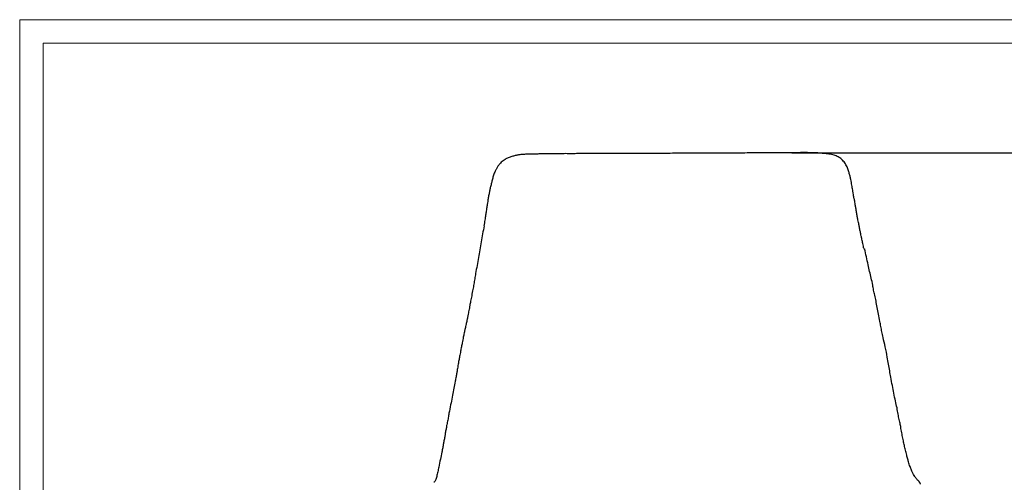
# Model space of a CAD drawing. Units: millimetres. Extents: x 0 to 3272, y 0 to 2287.
# Drawn here: x 0 to 953, y 1840 to 2287 of the extents above; entities that cross this region are included whole.
import ezdxf

# ---------------------------------------------------------------- set-up
doc = ezdxf.new("R2010")
doc.units = ezdxf.units.MM
doc.layers.add('CARTIGLIO', color=7, linetype='Continuous', lineweight=13)
doc.layers.add('QUOTE', color=251, linetype='Continuous', lineweight=5)
doc.layers.add('OGGETTO', color=7, linetype='Continuous')
doc.styles.add('ARIAL', font='Arial')
doc.dimstyles.new('Quotatura  scala 1_8', dxfattribs={"dimtxt": 25, "dimasz": 30, "dimexe": 0, "dimexo": 3, "dimgap": 6, "dimtad": 1, "dimlfac": 0.1, "dimrnd": 0.5, "dimzin": 12, "dimdsep": 46, "dimtxsty": 'ARIAL', "dimcen": 0.09, "dimclrd": 256, "dimclre": 251, "dimadec": 0, "dimazin": 3, "dimtfac": 1, "dimtofl": 0, "dimtmove": 0, "dimatfit": 3, "dimfxl": 1, "dimfrac": 2, "dimtolj": 1, "dimtzin": 12, "dimarcsym": 0})

# ---------------------------------------------------------------- blocks, each defined once
blk = doc.blocks.new('*D16')
at = {"layer": 'Defpoints', "color": 0}
for p in [(744.34, 2158.8), (866, 1123.71), (1383.58, 1123.71)]:
    blk.add_point(p, dxfattribs=at)
at = {"layer": 'QUOTE', "color": 251, "lineweight": -2}
for p, q in [((747.34, 2158.8), (1383.58, 2158.8)), ((869, 1123.71), (1383.58, 1123.71))]:
    blk.add_line(p, q, dxfattribs=at)
at = {"layer": 'QUOTE', "lineweight": -2}
blk.add_line((1383.58, 2128.8), (1383.58, 1153.71), dxfattribs=at)
at = {"layer": 'QUOTE'}
for points in [[(1388.58, 2128.8), (1378.58, 2128.8), (1383.58, 2158.8)], [(1378.58, 1153.71), (1388.58, 1153.71), (1383.58, 1123.71)]]:
    blk.add_solid(points, dxfattribs=at)
at = {"layer": 'QUOTE', "color": 0, "insert": (1346.53, 1614.26), "char_height": 25, "attachment_point": 2, "rotation": 90, "style": 'ARIAL'}
blk.add_mtext('\\A1;103.5 cm\\P [40 3/4 in]', dxfattribs=at)

msp = doc.modelspace()

# ---------------------------------------------------------------- linework, layer by layer
at = {"layer": 'CARTIGLIO'}
for points in [[(0, 2287.478), (3271.673, 2287.478), (3271.673, 0), (0, 0)], [(22.815, 2264.664), (3248.858, 2264.664), (3248.858, 22.815), (22.815, 22.815)]]:
    msp.add_lwpolyline(points, close=True, dxfattribs=at)
at = {"layer": 'OGGETTO'}
msp.add_line((401.125, 1840.304), (400.865, 1840.043), dxfattribs=at)
for points, knots in [([(491.95, 2157.439), (491.14, 2157.392), (489.567, 2157.301), (487.255, 2157.141), (485.009, 2157.002), (482.408, 2156.66), (479.522, 2155.967), (476.116, 2155.262), (472.845, 2153.981), (469.975, 2152.594), (467.69, 2151.132), (465.988, 2149.689), (465.038, 2148.592), (464.575, 2148.057)], [0, 0, 0, 0, 0.0816218, 0.1582914, 0.2337529, 0.3080688, 0.4223672, 0.533668, 0.6566703, 0.7760124, 0.8532963, 0.9284927, 1, 1, 1, 1]), ([(528.398, 2157.903), (526.296, 2157.869), (522.354, 2157.805), (516.823, 2157.642), (512.062, 2157.692), (508.097, 2157.658), (504.929, 2157.657), (502.552, 2157.61), (500.693, 2157.55), (499.084, 2157.495), (497.374, 2157.436), (495.548, 2157.392), (493.962, 2157.308), (492.747, 2157.281), (492.209, 2157.388), (491.95, 2157.439)], [0, 0, 0, 0, 0.1730936, 0.3247584, 0.4551714, 0.5645504, 0.6525977, 0.7154965, 0.7597798, 0.8050972, 0.8475492, 0.9001535, 0.9550975, 0.9784103, 1, 1, 1, 1]), ([(564.342, 2158.039), (561.343, 2158.088), (555.343, 2158.186), (547.348, 2158.104), (540.364, 2157.928), (534.377, 2157.839), (530.39, 2157.882), (528.398, 2157.903)], [0, 0, 0, 0, 0.2501465, 0.500285, 0.6670493, 0.8336468, 1, 1, 1, 1]), ([(600.273, 2158.081), (597.277, 2158.063), (591.287, 2158.027), (582.302, 2158.025), (573.317, 2158.103), (567.334, 2158.06), (564.342, 2158.039)], [0, 0, 0, 0, 0.2500511, 0.5000625, 0.7500018, 1, 1, 1, 1]), ([(636.353, 2158.296), (633.346, 2158.258), (627.332, 2158.181), (618.317, 2157.95), (609.295, 2158.086), (603.28, 2158.083), (600.273, 2158.081)], [0, 0, 0, 0, 0.2499473, 0.4999853, 0.7499942, 1, 1, 1, 1]), ([(672.412, 2158.338), (669.41, 2158.333), (663.404, 2158.323), (654.389, 2158.43), (645.37, 2158.427), (639.358, 2158.34), (636.353, 2158.296)], [0, 0, 0, 0, 0.2498952, 0.4998493, 0.7499449, 1, 1, 1, 1]), ([(708.467, 2158.627), (705.465, 2158.587), (699.46, 2158.507), (690.443, 2158.466), (681.425, 2158.368), (675.417, 2158.348), (672.412, 2158.338)], [0, 0, 0, 0, 0.2499875, 0.5000128, 0.7499976, 1, 1, 1, 1]), ([(744.343, 2158.795), (741.358, 2158.753), (735.389, 2158.668), (726.406, 2158.571), (717.443, 2158.647), (711.458, 2158.634), (708.467, 2158.627)], [0, 0, 0, 0, 0.2501014, 0.5001376, 0.7501671, 1, 1, 1, 1]), ([(780.415, 2157.896), (778.891, 2158.025), (775.864, 2158.281), (771.343, 2158.689), (766.839, 2158.718), (760.847, 2159.007), (753.344, 2158.814), (747.343, 2158.801), (744.343, 2158.795)], [0, 0, 0, 0, 0.1264864, 0.2512272, 0.3760111, 0.5008156, 0.75046, 1, 1, 1, 1]), ([(803.513, 2136.198), (803.366, 2136.762), (803.067, 2137.905), (802.575, 2139.614), (801.847, 2142.062), (800.697, 2145.336), (798.466, 2149.109), (795.593, 2152.485), (792.076, 2154.961), (788.626, 2156.373), (785.536, 2157.083), (782.962, 2157.583), (781.25, 2157.793), (780.415, 2157.896)], [0, 0, 0, 0, 0.05066523, 0.10268915, 0.15411871, 0.27298854, 0.40437962, 0.53172987, 0.65516423, 0.77453705, 0.85215148, 0.92795745, 1, 1, 1, 1]), ([(464.575, 2148.057), (463.987, 2147.282), (462.833, 2145.76), (461.295, 2143.381), (459.823, 2140.517), (458.577, 2137.128), (457.39, 2133.343), (456.609, 2129.591), (455.579, 2126.004), (454.866, 2122.491), (454.402, 2120.184), (454.175, 2119.056)], [0, 0, 0, 0, 0.0941969, 0.1852206, 0.2745096, 0.4053864, 0.5323331, 0.6553897, 0.7744846, 0.8897439, 1, 1, 1, 1]), ([(809.82, 2101.057), (809.602, 2102.4), (809.204, 2104.851), (808.665, 2108.174), (808.224, 2110.791), (807.864, 2112.707), (807.528, 2114.103), (807.204, 2115.474), (806.897, 2117.289), (806.5, 2119.775), (806.099, 2122.404), (805.692, 2125.026), (805.305, 2127.495), (804.813, 2130.182), (804.228, 2133.103), (803.759, 2135.133), (803.513, 2136.198)], [0, 0, 0, 0, 0.1129498, 0.2060296, 0.2791664, 0.3325035, 0.3662791, 0.3978149, 0.4483739, 0.5185422, 0.6084152, 0.671836, 0.7424795, 0.8204772, 0.9058131, 1, 1, 1, 1]), ([(454.175, 2119.056), (453.93, 2117.717), (453.481, 2115.253), (452.872, 2111.86), (452.464, 2109.075), (452.163, 2106.848), (451.788, 2104.621), (451.383, 2101.86), (450.892, 2098.087), (450.079, 2093.366), (449.542, 2089.899), (449.249, 2088.004)], [0, 0, 0, 0, 0.1298306, 0.2389238, 0.3283339, 0.3980728, 0.4529765, 0.5432267, 0.6644357, 0.8166682, 1, 1, 1, 1]), ([(816.944, 2066.016), (816.586, 2067.682), (815.939, 2070.701), (815.047, 2074.772), (814.398, 2077.909), (813.905, 2080.268), (813.524, 2082.201), (813.144, 2084.034), (812.743, 2085.857), (812.368, 2087.635), (812.027, 2089.421), (811.637, 2091.499), (811.109, 2094.087), (810.408, 2097.338), (810.016, 2099.747), (809.802, 2101.064)], [0, 0, 0, 0, 0.1428461, 0.258791, 0.347905, 0.4101424, 0.4602751, 0.5130488, 0.5670962, 0.616821, 0.6658756, 0.7207822, 0.7947522, 0.8877826, 1, 1, 1, 1]), ([(449.366, 2088.126), (448.889, 2085.558), (447.936, 2080.423), (446.671, 2072.718), (445.104, 2065.035), (444.302, 2059.886), (443.901, 2057.312)], [0, 0, 0, 0, 0.2499351, 0.4999633, 0.7499507, 1, 1, 1, 1]), ([(449.419, 2088.115), (449.367, 2088.104), (449.251, 2088.079), (449.301, 2088.022), (449.328, 2087.99)], [0, 0, 0, 0, 0.4435037, 1, 1, 1, 1]), ([(816.907, 2066.005), (816.989, 2065.995), (817.443, 2065.94), (817.533, 2065.793), (817.608, 2065.673)], [0, 0, 0, 0, 0.182649, 1, 1, 1, 1]), ([(825.538, 2030.853), (825.046, 2033.022), (824.06, 2037.362), (822.448, 2043.827), (820.94, 2050.734), (819.417, 2058.031), (818.211, 2063.126), (817.608, 2065.673)], [0, 0, 0, 0, 0.186544, 0.3733269, 0.5600018, 0.780034, 1, 1, 1, 1]), ([(443.901, 2057.312), (443.487, 2054.755), (442.66, 2049.643), (441.253, 2042.835), (440.433, 2036.865), (439.459, 2031.765), (438.841, 2028.368), (438.531, 2026.67)], [0, 0, 0, 0, 0.2501535, 0.5002497, 0.6669552, 0.8334594, 1, 1, 1, 1]), ([(832.381, 1995.629), (831.919, 1997.97), (831.028, 2002.491), (829.704, 2009.052), (828.728, 2015.191), (827.598, 2020.738), (826.33, 2025.82), (825.733, 2029.084), (825.449, 2030.635)], [0, 0, 0, 0, 0.2015011, 0.388973, 0.5625665, 0.7223074, 0.8680774, 1, 1, 1, 1]), ([(438.531, 2026.67), (438.159, 2024.587), (437.47, 2020.737), (436.445, 2015.425), (435.53, 2011.101), (435.058, 2007.685), (434.445, 2005.021), (433.901, 2002.455), (433.468, 2000.098), (433.034, 1998.183), (432.85, 1997.078), (432.725, 1996.516), (432.665, 1996.204), (432.655, 1996.073), (432.65, 1996.011)], [0, 0, 0, 0, 0.2035286, 0.3763194, 0.5183861, 0.629581, 0.7103469, 0.7819703, 0.8791403, 0.9382371, 0.9703282, 0.9864277, 0.993607, 1, 1, 1, 1]), ([(438.583, 2026.659), (438.537, 2026.639), (438.269, 2026.522), (438.448, 2026.327), (438.597, 2026.167)], [0, 0, 0, 0, 0.173191, 1, 1, 1, 1]), ([(432.65, 1996.011), (432.649, 1995.956), (432.648, 1995.856), (432.632, 1995.638), (432.555, 1995.133), (432.296, 1994.399), (432.032, 1993.279), (431.641, 1991.709), (431.322, 1989.85), (430.918, 1988.046), (430.323, 1985.643), (429.78, 1983.111), (429.195, 1980.217), (428.74, 1977.676), (428.368, 1974.56), (427.322, 1970.874), (426.878, 1968.171), (426.638, 1966.711)], [0, 0, 0, 0, 0.00797995, 0.01456205, 0.02576526, 0.05887843, 0.09085422, 0.13969908, 0.21877685, 0.27783593, 0.32394106, 0.46606986, 0.53676144, 0.61984368, 0.72465665, 0.85126286, 1, 1, 1, 1]), ([(839.59, 1961.06), (838.963, 1964.393), (837.766, 1970.757), (835.708, 1978.876), (834.385, 1985.532), (833.386, 1990.718), (832.707, 1994.037), (832.381, 1995.629)], [0, 0, 0, 0, 0.2895435, 0.5529022, 0.7136873, 0.8627319, 1, 1, 1, 1]), ([(426.638, 1966.711), (426.326, 1965.099), (425.747, 1962.105), (424.963, 1957.953), (424.381, 1954.491), (423.847, 1951.586), (423.453, 1948.776), (422.928, 1945.644), (422.17, 1941.904), (421.712, 1939.18), (421.465, 1937.709)], [0, 0, 0, 0, 0.1664904, 0.3094829, 0.4284111, 0.5232348, 0.6092692, 0.7169601, 0.847195, 1, 1, 1, 1]), ([(845.945, 1926.223), (845.423, 1928.647), (844.317, 1933.778), (843.253, 1941.006), (841.801, 1947.866), (840.738, 1954.31), (839.98, 1958.766), (839.59, 1961.06)], [0, 0, 0, 0, 0.2124921, 0.4498682, 0.6221526, 0.8054116, 1, 1, 1, 1]), ([(421.465, 1937.709), (421.004, 1935.529), (420.051, 1931.021), (418.882, 1924.016), (417.331, 1916.627), (416.304, 1911.56), (415.776, 1908.952)], [0, 0, 0, 0, 0.2265925, 0.4686388, 0.7264856, 1, 1, 1, 1]), ([(852.812, 1892.156), (852.614, 1893.459), (852.183, 1896.305), (851.041, 1900.871), (849.949, 1906.138), (849.006, 1912.22), (847.33, 1918.911), (846.421, 1923.706), (845.945, 1926.223)], [0, 0, 0, 0, 0.1144189, 0.2498175, 0.4061197, 0.5832331, 0.7812523, 1, 1, 1, 1]), ([(415.776, 1908.952), (415.51, 1907.535), (414.966, 1904.637), (414.373, 1900.204), (413.288, 1896.075), (412.792, 1892.137), (411.873, 1888.518), (411.568, 1884.775), (411.024, 1882.293), (410.748, 1881.036)], [0, 0, 0, 0, 0.1494914, 0.3058337, 0.4690363, 0.5959622, 0.7269309, 0.8616489, 1, 1, 1, 1]), ([(860.123, 1859.809), (859.799, 1860.958), (859.091, 1863.467), (857.993, 1867.686), (856.925, 1872.13), (855.84, 1876.774), (854.865, 1881.485), (853.808, 1886.665), (853.152, 1890.281), (852.812, 1892.156)], [0, 0, 0, 0, 0.1144405, 0.2499106, 0.4062026, 0.5370516, 0.6796254, 0.8339296, 1, 1, 1, 1]), ([(410.748, 1881.036), (410.493, 1879.836), (409.956, 1877.308), (409.418, 1873.319), (408.247, 1868.216), (407.016, 1861.968), (406.071, 1857.276), (405.572, 1854.8)], [0, 0, 0, 0, 0.1315951, 0.2773002, 0.4371237, 0.7029305, 1, 1, 1, 1]), ([(871.534, 1838.32), (871.544, 1838.417), (871.573, 1838.698), (871.479, 1839.015), (871.357, 1839.247), (871.299, 1839.332), (871.182, 1839.479), (870.909, 1839.789), (870.656, 1840.244), (870.125, 1840.805), (869.59, 1841.458), (868.935, 1842.24), (868.253, 1843.032), (867.457, 1843.901), (866.546, 1845.051), (865.471, 1846.69), (864.235, 1848.879), (862.974, 1851.814), (861.478, 1855.405), (860.592, 1858.284), (860.123, 1859.809)], [0, 0, 0, 0, 0.0084328, 0.0244348, 0.0294748, 0.0312598, 0.0327003, 0.0451729, 0.0680481, 0.0964384, 0.14454, 0.2000727, 0.2527081, 0.3073602, 0.3787749, 0.4678444, 0.574533, 0.6988378, 0.8405199, 1, 1, 1, 1]), ([(405.572, 1854.8), (405.222, 1853.256), (404.518, 1850.146), (403.735, 1846.475), (403.01, 1843.689), (402.407, 1841.96), (401.706, 1840.828), (401.29, 1840.453), (401.125, 1840.304)], [0, 0, 0, 0, 0.2582651, 0.520035, 0.6517276, 0.7828943, 0.914069, 1, 1, 1, 1])]:
    msp.add_open_spline(points, degree=3, knots=knots, dxfattribs=at)

# ---------------------------------------------------------------- dimensions: what is measured, and where the dimension line sits
at = {"layer": 'QUOTE'}
dim = msp.add_linear_dim(base=(1383.581, 1123.715), p1=(744.343, 2158.795), p2=(865.996, 1123.715), angle=90, dimstyle='Quotatura  scala 1_8', override={"dimpost": ' cm\\X'}, dxfattribs=at)
dim.commit()
dim.dimension.update_dxf_attribs({"geometry": '*D16', "text_midpoint": (1383.581, 1614.256), "dimtype": 160})

doc.saveas('drawing.dxf')
